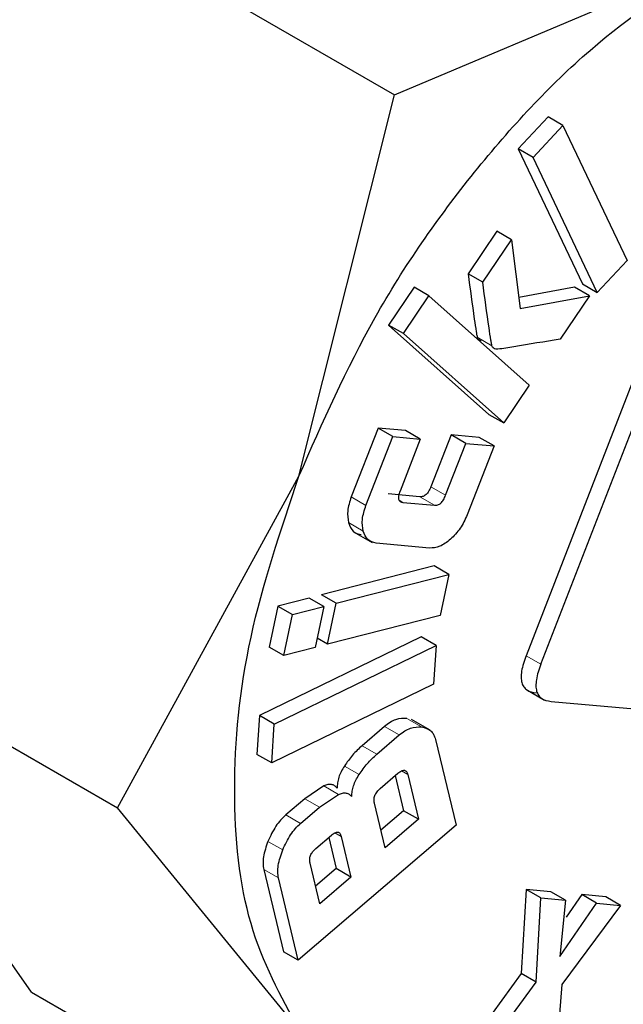
# Model space of a CAD drawing. Units: millimetres. Extents: x 0 to 210, y 0 to 297.
# Drawn here: x 187 to 188, y 99 to 100 of the extents above; entities that cross this region are included whole.
import ezdxf

# ---------------------------------------------------------------- set-up
doc = ezdxf.new("R2010")
doc.units = ezdxf.units.MM

msp = doc.modelspace()

# ---------------------------------------------------------------- linework, layer by layer
at = {"color": 7, "linetype": 'Continuous', "lineweight": 25}
for p, q in [((187.27962, 99.97791), (187.45354, 99.87751)), ((187.45354, 99.87751), (187.60675, 99.94225)), ((187.40773, 99.69467), (187.45354, 99.87751)), ((187.52713, 99.86692), (187.51287, 99.85159)), ((187.5342, 99.86284), (187.52713, 99.86692)), ((187.51995, 99.84751), (187.5342, 99.86284)), ((187.5342, 99.86284), (187.56499, 99.79812)), ((187.51287, 99.85159), (187.54366, 99.78687)), ((187.51995, 99.84751), (187.51287, 99.85159)), ((187.55073, 99.78279), (187.51995, 99.84751)), ((187.50251, 99.8121), (187.48878, 99.79169)), ((187.50958, 99.80801), (187.50251, 99.8121)), ((187.49585, 99.78761), (187.50958, 99.80801)), ((187.50958, 99.80801), (187.51377, 99.77507)), ((187.56499, 99.79812), (187.55073, 99.78279)), ((187.49585, 99.78761), (187.48878, 99.79169)), ((187.54366, 99.78687), (187.55073, 99.78279)), ((187.46291, 99.78523), (187.45071, 99.7671)), ((187.45778, 99.76302), (187.46998, 99.78115)), ((187.46998, 99.78115), (187.46291, 99.78523)), ((187.46998, 99.78115), (187.51807, 99.73831)), ((187.53985, 99.78526), (187.5131, 99.78033)), ((187.51377, 99.77507), (187.54692, 99.78118)), ((187.54692, 99.78118), (187.53286, 99.76028)), ((187.54692, 99.78118), (187.53985, 99.78526)), ((187.45071, 99.7671), (187.49879, 99.72426)), ((187.45778, 99.76302), (187.45071, 99.7671)), ((187.50587, 99.72018), (187.45778, 99.76302)), ((187.5741, 99.75683), (187.51657, 99.60854)), ((187.52364, 99.60446), (187.58117, 99.75275)), ((187.51807, 99.73831), (187.50587, 99.72018)), ((187.49879, 99.72426), (187.50587, 99.72018)), ((187.44567, 99.71769), (187.43281, 99.68467)), ((187.4588, 99.71647), (187.44567, 99.71769)), ((187.45274, 99.7136), (187.44567, 99.71769)), ((187.46587, 99.71239), (187.4588, 99.71647)), ((187.43988, 99.68059), (187.45274, 99.7136)), ((187.45274, 99.7136), (187.46587, 99.71239)), ((187.46587, 99.71239), (187.45618, 99.68751)), ((187.48066, 99.71445), (187.47097, 99.68956)), ((187.47804, 99.68548), (187.48773, 99.71037)), ((187.49416, 99.7132), (187.48066, 99.71445)), ((187.48773, 99.71037), (187.48066, 99.71445)), ((187.48773, 99.71037), (187.50123, 99.70912)), ((187.50123, 99.70912), (187.49416, 99.7132)), ((187.50123, 99.70912), (187.48837, 99.6761)), ((187.32086, 99.53554), (187.40773, 99.69467)), ((187.46564, 99.68475), (187.45049, 99.68615)), ((187.45756, 99.68207), (187.47271, 99.68067)), ((187.43388, 99.66801), (187.44282, 99.66284)), ((187.47034, 99.66016), (187.44471, 99.66253)), ((187.47254, 99.65162), (187.41858, 99.63774)), ((187.47961, 99.64754), (187.47254, 99.65162)), ((187.42565, 99.63365), (187.47961, 99.64754)), ((187.47961, 99.64754), (187.47546, 99.62787)), ((187.14694, 99.63594), (187.32086, 99.53554)), ((187.41258, 99.63619), (187.39758, 99.63233)), ((187.41965, 99.63211), (187.41258, 99.63619)), ((187.42565, 99.63365), (187.41858, 99.63774)), ((187.39758, 99.63233), (187.39343, 99.61266)), ((187.39758, 99.63233), (187.40465, 99.62825)), ((187.40465, 99.62825), (187.41965, 99.63211)), ((187.41965, 99.63211), (187.4155, 99.61244)), ((187.42151, 99.61398), (187.42565, 99.63365)), ((187.4005, 99.60858), (187.40465, 99.62825)), ((187.47546, 99.62787), (187.42151, 99.61398)), ((187.46637, 99.61753), (187.38883, 99.57979)), ((187.42151, 99.61398), (187.41644, 99.61691)), ((187.47344, 99.61345), (187.46637, 99.61753)), ((187.4005, 99.60858), (187.39343, 99.61266)), ((187.3959, 99.57571), (187.47344, 99.61345)), ((187.4155, 99.61244), (187.4005, 99.60858)), ((187.47344, 99.61345), (187.47223, 99.59488)), ((187.47223, 99.59488), (187.39468, 99.55713)), ((187.51644, 99.5924), (187.52549, 99.58717)), ((187.52854, 99.58659), (187.57822, 99.58215)), ((187.38883, 99.57979), (187.38761, 99.56121)), ((187.3959, 99.57571), (187.38883, 99.57979)), ((187.47066, 99.57282), (187.46171, 99.57799)), ((187.39468, 99.55713), (187.3959, 99.57571)), ((187.44875, 99.57458), (187.43801, 99.56537)), ((187.44508, 99.56129), (187.45582, 99.5705)), ((187.47319, 99.56831), (187.48301, 99.5273)), ((187.39468, 99.55713), (187.38761, 99.56121)), ((187.44673, 99.54485), (187.45521, 99.55212)), ((187.45391, 99.551), (187.45793, 99.5342)), ((187.45987, 99.55153), (187.465, 99.53012)), ((187.41965, 99.54608), (187.41055, 99.53995)), ((187.27962, 99.44716), (187.21334, 99.54149)), ((187.41762, 99.53586), (187.42672, 99.542)), ((187.40773, 99.42929), (187.32086, 99.53554)), ((187.41055, 99.53995), (187.40148, 99.53217)), ((187.40855, 99.52809), (187.41762, 99.53586)), ((187.44902, 99.51641), (187.44389, 99.53782)), ((187.45793, 99.5342), (187.44701, 99.52483)), ((187.465, 99.53012), (187.45793, 99.5342)), ((187.48301, 99.5273), (187.40743, 99.46246)), ((187.465, 99.53012), (187.44902, 99.51641)), ((187.4159, 99.51612), (187.42329, 99.52246)), ((187.42203, 99.52138), (187.4256, 99.50646)), ((187.428, 99.52187), (187.43267, 99.50238)), ((187.41773, 99.48957), (187.41307, 99.50905)), ((187.3909, 99.50601), (187.40036, 99.46654)), ((187.4256, 99.50646), (187.41572, 99.49798)), ((187.43267, 99.50238), (187.41773, 99.48957)), ((187.43267, 99.50238), (187.4256, 99.50646)), ((187.40743, 99.46246), (187.39798, 99.50192)), ((187.51661, 99.49644), (187.51429, 99.45608)), ((187.52838, 99.49534), (187.51661, 99.49644)), ((187.52368, 99.49236), (187.51661, 99.49644)), ((187.53545, 99.49126), (187.52838, 99.49534)), ((187.54331, 99.49394), (187.53583, 99.48313)), ((187.55482, 99.49287), (187.54331, 99.49394)), ((187.55038, 99.48986), (187.54331, 99.49394)), ((187.52136, 99.452), (187.52368, 99.49236)), ((187.52368, 99.49236), (187.53545, 99.49126)), ((187.53545, 99.49126), (187.53273, 99.46433)), ((187.53273, 99.46433), (187.55038, 99.48986)), ((187.56189, 99.48878), (187.53368, 99.4509)), ((187.55038, 99.48986), (187.56189, 99.48878)), ((187.56189, 99.48878), (187.55482, 99.49287)), ((187.40743, 99.46246), (187.40036, 99.46654)), ((187.51429, 99.45608), (187.48727, 99.41892)), ((187.52136, 99.452), (187.51429, 99.45608)), ((187.49434, 99.41483), (187.52136, 99.452)), ((187.53368, 99.4509), (187.53067, 99.41144)), ((187.27962, 99.44716), (187.45354, 99.34676))]:
    msp.add_line(p, q, dxfattribs=at)
at = {"color": 8, "linetype": 'Continuous', "lineweight": 18}
for p, q in [((187.50025, 99.75718), (187.49318, 99.76127)), ((187.47804, 99.68548), (187.47097, 99.68956)), ((187.43988, 99.68059), (187.43281, 99.68467)), ((187.45756, 99.68207), (187.45572, 99.68313)), ((187.47271, 99.68067), (187.46564, 99.68475)), ((187.43856, 99.66824), (187.43149, 99.67233)), ((187.52364, 99.60446), (187.51657, 99.60854)), ((187.46654, 99.57438), (187.45947, 99.57846)), ((187.45582, 99.5705), (187.44875, 99.57458)), ((187.44508, 99.56129), (187.43801, 99.56537)), ((187.43658, 99.55153), (187.42951, 99.55561)), ((187.45687, 99.55326), (187.45987, 99.55153)), ((187.42672, 99.542), (187.41965, 99.54608)), ((187.41762, 99.53586), (187.41055, 99.53995)), ((187.40855, 99.52809), (187.40148, 99.53217)), ((187.428, 99.52187), (187.42497, 99.52362)), ((187.39998, 99.51542), (187.39291, 99.5195)), ((187.39798, 99.50192), (187.3909, 99.50601))]:
    msp.add_line(p, q, dxfattribs=at)
at = {"color": 7, "linetype": 'Continuous', "lineweight": 25}
for points, knots in [([(185.80493, 97.23705), (185.81049, 97.23548), (185.8647, 97.22013), (185.9684, 97.207), (186.1152, 97.19766), (186.26186, 97.20367), (186.41176, 97.22295), (186.56417, 97.25595), (186.71813, 97.3023), (186.87275, 97.36166), (187.02718, 97.43354), (187.18059, 97.51734), (187.33225, 97.61244), (187.48149, 97.71814), (187.62765, 97.83372), (187.7701, 97.95838), (187.90808, 98.09117), (188.04069, 98.23083), (188.16657, 98.37534), (188.28273, 98.52023), (188.38315, 98.65565), (188.46749, 98.77735), (188.55603, 98.91276), (188.65437, 99.07499), (188.73969, 99.23065), (188.80998, 99.36898), (188.86708, 99.48839), (188.9304, 99.63207), (188.99144, 99.78398), (189.04915, 99.94374), (189.10183, 100.10875), (189.14835, 100.2773), (189.18784, 100.44792), (189.2196, 100.61936), (189.2431, 100.79053), (189.25787, 100.96045), (189.26355, 101.12823), (189.25981, 101.29304), (189.24637, 101.45405), (189.22295, 101.61043), (189.18956, 101.7615), (189.14535, 101.90591), (189.10195, 102.02096), (189.06932, 102.08465), (189.05871, 102.10536)], [0, 0, 0, 0, 0.003178, 0.031022, 0.05662, 0.082573, 0.108853, 0.135406, 0.162155, 0.189023, 0.215941, 0.242853, 0.269704, 0.296469, 0.323124, 0.349641, 0.375979, 0.402063, 0.427738, 0.452625, 0.475516, 0.493885, 0.510422, 0.538474, 0.5675, 0.579297, 0.598854, 0.619127, 0.640838, 0.663453, 0.686759, 0.710588, 0.734823, 0.75938, 0.784199, 0.809232, 0.834445, 0.859807, 0.88529, 0.910854, 0.936465, 0.962084, 0.987673, 1, 1, 1, 1]), ([(187.48878, 99.79169), (187.48975, 99.78439), (187.49099, 99.77509), (187.49246, 99.7653), (187.49292, 99.76242), (187.49311, 99.76157), (187.49318, 99.76127)], [0, 0, 0, 0, 0.713941, 0.910421, 0.968559, 1, 1, 1, 1]), ([(187.34604, 99.40881), (187.33087, 99.40195), (187.29127, 99.38404), (187.22992, 99.37296), (187.1644, 99.37434), (187.10587, 99.39285), (187.056, 99.42708), (187.01633, 99.47624), (186.98798, 99.53877), (186.9721, 99.6129), (186.96802, 99.69602), (186.97609, 99.75669), (186.98012, 99.78703)], [0, 0, 0, 0, 0.064546, 0.168485, 0.272425, 0.376364, 0.480303, 0.584243, 0.688182, 0.792121, 0.896061, 1, 1, 1, 1]), ([(187.50025, 99.75718), (187.50018, 99.75748), (187.49999, 99.75834), (187.49953, 99.76122), (187.49806, 99.771), (187.49682, 99.78031), (187.49585, 99.78761)], [0, 0, 0, 0, 0.031441, 0.089579, 0.286059, 1, 1, 1, 1]), ([(187.49318, 99.76127), (187.49338, 99.76083), (187.49379, 99.75995), (187.49464, 99.75975), (187.49508, 99.75965)], [0, 0, 0, 0, 0.490893, 1, 1, 1, 1]), ([(187.53286, 99.76028), (187.52548, 99.75912), (187.51554, 99.75756), (187.50521, 99.7557), (187.50244, 99.75558), (187.50215, 99.75556)], [0, 0, 0, 0, 0.719904, 0.971155, 1, 1, 1, 1]), ([(187.50215, 99.75556), (187.50171, 99.75567), (187.50086, 99.75587), (187.50045, 99.75675), (187.50025, 99.75718)], [0, 0, 0, 0, 0.509107, 1, 1, 1, 1]), ([(187.45618, 99.68751), (187.45591, 99.68674), (187.45553, 99.68565), (187.45541, 99.68434), (187.4555, 99.68356), (187.45576, 99.68294), (187.45638, 99.68229), (187.45707, 99.68216), (187.45756, 99.68207)], [0, 0, 0, 0, 0.2757194, 0.3931668, 0.5035541, 0.6134152, 0.7293726, 1, 1, 1, 1]), ([(187.47097, 99.68956), (187.47065, 99.68881), (187.47019, 99.68772), (187.46932, 99.68648), (187.46865, 99.68577), (187.46794, 99.68524), (187.46689, 99.68474), (187.46615, 99.68475), (187.46564, 99.68475)], [0, 0, 0, 0, 0.277006, 0.394833, 0.505357, 0.615088, 0.730669, 1, 1, 1, 1]), ([(187.43281, 99.68467), (187.43207, 99.68239), (187.43058, 99.67783), (187.43119, 99.67416), (187.43149, 99.67233)], [0, 0, 0, 0, 0.499885, 1, 1, 1, 1]), ([(187.47271, 99.68067), (187.47322, 99.68067), (187.47396, 99.68066), (187.47501, 99.68116), (187.47572, 99.68169), (187.47639, 99.6824), (187.47726, 99.68364), (187.47772, 99.68472), (187.47804, 99.68548)], [0, 0, 0, 0, 0.269331, 0.384912, 0.494643, 0.605167, 0.722994, 1, 1, 1, 1]), ([(187.43856, 99.66824), (187.43826, 99.67008), (187.43765, 99.67375), (187.43914, 99.67831), (187.43988, 99.68059)], [0, 0, 0, 0, 0.500115, 1, 1, 1, 1]), ([(187.48837, 99.6761), (187.48735, 99.67384), (187.48532, 99.66934), (187.48201, 99.66602), (187.48036, 99.66436)], [0, 0, 0, 0, 0.501834, 1, 1, 1, 1]), ([(187.43149, 99.67233), (187.4321, 99.67077), (187.43332, 99.66766), (187.4362, 99.66696), (187.43764, 99.66661)], [0, 0, 0, 0, 0.5002483, 1, 1, 1, 1]), ([(187.44471, 99.66253), (187.44327, 99.66288), (187.4404, 99.66358), (187.43917, 99.66669), (187.43856, 99.66824)], [0, 0, 0, 0, 0.499752, 1, 1, 1, 1]), ([(187.48036, 99.66436), (187.47863, 99.66303), (187.47515, 99.66035), (187.47195, 99.66022), (187.47034, 99.66016)], [0, 0, 0, 0, 0.49816, 1, 1, 1, 1]), ([(187.51657, 99.60854), (187.51571, 99.60602), (187.51447, 99.60243), (187.51414, 99.59812), (187.51447, 99.59556), (187.5154, 99.59353), (187.5175, 99.59139), (187.51984, 99.59097), (187.52147, 99.59067)], [0, 0, 0, 0, 0.272546, 0.389243, 0.499514, 0.609857, 0.726757, 1, 1, 1, 1]), ([(187.52364, 99.60446), (187.52278, 99.60194), (187.52154, 99.59834), (187.52121, 99.59404), (187.52155, 99.59148), (187.52247, 99.58945), (187.52457, 99.58731), (187.52691, 99.58689), (187.52854, 99.58659)], [0, 0, 0, 0, 0.272546, 0.389243, 0.499514, 0.609857, 0.726757, 1, 1, 1, 1]), ([(187.45947, 99.57846), (187.45772, 99.57847), (187.45517, 99.57848), (187.4514, 99.57666), (187.44963, 99.57528), (187.44875, 99.57458)], [0, 0, 0, 0, 0.519013, 0.759313, 1, 1, 1, 1]), ([(187.45582, 99.5705), (187.4567, 99.57119), (187.45847, 99.57258), (187.46224, 99.57439), (187.46479, 99.57439), (187.46654, 99.57438)], [0, 0, 0, 0, 0.240687, 0.480987, 1, 1, 1, 1]), ([(187.46654, 99.57438), (187.46811, 99.57397), (187.47041, 99.57336), (187.4724, 99.57082), (187.47292, 99.56915), (187.47319, 99.56831)], [0, 0, 0, 0, 0.5178273, 0.7584304, 1, 1, 1, 1]), ([(187.43801, 99.56537), (187.43644, 99.56393), (187.43336, 99.5611), (187.43077, 99.55742), (187.42951, 99.55561)], [0, 0, 0, 0, 0.511121, 1, 1, 1, 1]), ([(187.43658, 99.55153), (187.43784, 99.55333), (187.44043, 99.55702), (187.44351, 99.55984), (187.44508, 99.56129)], [0, 0, 0, 0, 0.488879, 1, 1, 1, 1]), ([(187.42951, 99.55561), (187.42897, 99.55472), (187.42792, 99.55298), (187.4268, 99.55022), (187.42612, 99.54751), (187.42607, 99.54586), (187.42604, 99.54501)], [0, 0, 0, 0, 0.260693, 0.505486, 0.747425, 1, 1, 1, 1]), ([(187.43311, 99.54093), (187.43314, 99.54178), (187.43319, 99.54343), (187.43387, 99.54614), (187.43499, 99.5489), (187.43604, 99.55064), (187.43658, 99.55153)], [0, 0, 0, 0, 0.252575, 0.494514, 0.739307, 1, 1, 1, 1]), ([(187.45521, 99.55212), (187.45577, 99.55256), (187.45658, 99.5532), (187.45762, 99.55357), (187.45827, 99.55362), (187.45882, 99.55342), (187.45946, 99.55284), (187.4597, 99.55207), (187.45987, 99.55153)], [0, 0, 0, 0, 0.273177, 0.389879, 0.5, 0.610121, 0.726823, 1, 1, 1, 1]), ([(187.42604, 99.54501), (187.42564, 99.54544), (187.42487, 99.54627), (187.42334, 99.54684), (187.42158, 99.54683), (187.4203, 99.54634), (187.41965, 99.54608)], [0, 0, 0, 0, 0.263696, 0.509174, 0.749873, 1, 1, 1, 1]), ([(187.44389, 99.53782), (187.44379, 99.53841), (187.44364, 99.53926), (187.44384, 99.54057), (187.44412, 99.54148), (187.44457, 99.54238), (187.4454, 99.5436), (187.44618, 99.54433), (187.44673, 99.54485)], [0, 0, 0, 0, 0.273177, 0.389879, 0.5, 0.610121, 0.726823, 1, 1, 1, 1]), ([(187.42672, 99.542), (187.42737, 99.54225), (187.42865, 99.54275), (187.43041, 99.54276), (187.43195, 99.54219), (187.43272, 99.54136), (187.43311, 99.54093)], [0, 0, 0, 0, 0.250127, 0.490826, 0.736304, 1, 1, 1, 1]), ([(187.40148, 99.53217), (187.40063, 99.53137), (187.39892, 99.52978), (187.39573, 99.52562), (187.39406, 99.52199), (187.39291, 99.5195)], [0, 0, 0, 0, 0.2399653, 0.4800182, 1, 1, 1, 1]), ([(187.39998, 99.51542), (187.40113, 99.5179), (187.4028, 99.52154), (187.40599, 99.5257), (187.4077, 99.52729), (187.40855, 99.52809)], [0, 0, 0, 0, 0.519982, 0.760035, 1, 1, 1, 1]), ([(187.42329, 99.52246), (187.42386, 99.52291), (187.42468, 99.52356), (187.42573, 99.52394), (187.42638, 99.52398), (187.42694, 99.52378), (187.42759, 99.52319), (187.42783, 99.52241), (187.428, 99.52187)], [0, 0, 0, 0, 0.273177, 0.389879, 0.5, 0.610121, 0.726823, 1, 1, 1, 1]), ([(187.39291, 99.5195), (187.39203, 99.51698), (187.39075, 99.5133), (187.39043, 99.50878), (187.39075, 99.50693), (187.3909, 99.50601)], [0, 0, 0, 0, 0.519982, 0.760035, 1, 1, 1, 1]), ([(187.39798, 99.50192), (187.39782, 99.50285), (187.3975, 99.5047), (187.39782, 99.50922), (187.39911, 99.5129), (187.39998, 99.51542)], [0, 0, 0, 0, 0.239965, 0.480018, 1, 1, 1, 1]), ([(187.41307, 99.50905), (187.41296, 99.50965), (187.41281, 99.51051), (187.413, 99.51183), (187.41329, 99.51275), (187.41373, 99.51364), (187.41456, 99.51488), (187.41535, 99.51561), (187.4159, 99.51612)], [0, 0, 0, 0, 0.274468, 0.391548, 0.501804, 0.611792, 0.728116, 1, 1, 1, 1])]:
    msp.add_open_spline(points, degree=3, knots=knots, dxfattribs=at)
at = {"color": 8, "linetype": 'Continuous', "lineweight": 18}
for points, knots in [([(188.95337, 101.88088), (188.97808, 101.83558), (189.03861, 101.72462), (189.10494, 101.51886), (189.14994, 101.27015), (189.16426, 101.00461), (189.14984, 100.72256), (189.10534, 100.4219), (189.03497, 100.1298), (188.94683, 99.85533), (188.84793, 99.60281), (188.73158, 99.35147), (188.59839, 99.10416), (188.45082, 98.86516), (188.29133, 98.63874), (188.12208, 98.42685), (187.92847, 98.2132), (187.71069, 98.00673), (187.47258, 97.81593), (187.31373, 97.71776), (187.23552, 97.66942)], [0, 0, 0, 0, 0.0437753, 0.1072293, 0.1689522, 0.2288208, 0.2886851, 0.3504081, 0.4138663, 0.4634722, 0.5130828, 0.5637442, 0.6144104, 0.6650718, 0.715738, 0.7653439, 0.8149545, 0.8784085, 0.9401325, 1, 1, 1, 1]), ([(187.24067, 97.88005), (187.31151, 97.92407), (187.45537, 98.01347), (187.67092, 98.18691), (187.86799, 98.37442), (188.04314, 98.56833), (188.19618, 98.76052), (188.34037, 98.96583), (188.47374, 99.18245), (188.59407, 99.40655), (188.69913, 99.63423), (188.7884, 99.86296), (188.8679, 100.11151), (188.93129, 100.376), (188.97126, 100.6482), (188.98396, 100.90348), (188.97081, 101.14395), (188.92925, 101.36844), (188.87814, 101.53278), (188.83475, 101.61385), (188.82341, 101.63503)], [0, 0, 0, 0, 0.061177, 0.124248, 0.189091, 0.239774, 0.290462, 0.342221, 0.393986, 0.445746, 0.49751, 0.548194, 0.598882, 0.663719, 0.726792, 0.787973, 0.849149, 0.912221, 0.977063, 1, 1, 1, 1])]:
    msp.add_open_spline(points, degree=3, knots=knots, dxfattribs=at)
at = {"color": 7, "linetype": 'Continuous', "lineweight": 25}
for points in [[(187.40775, 99.69467), (187.41909, 99.72041), (187.44179, 99.77189), (187.4907, 99.84199), (187.54655, 99.90222), (187.58669, 99.92889), (187.60675, 99.94223)], [(187.40775, 99.42931), (187.39903, 99.44522), (187.38159, 99.47704), (187.37465, 99.54288), (187.38159, 99.61674), (187.39903, 99.66869), (187.40775, 99.69467)]]:
    msp.add_open_spline(points, degree=3, dxfattribs=at)

doc.saveas('drawing.dxf')
